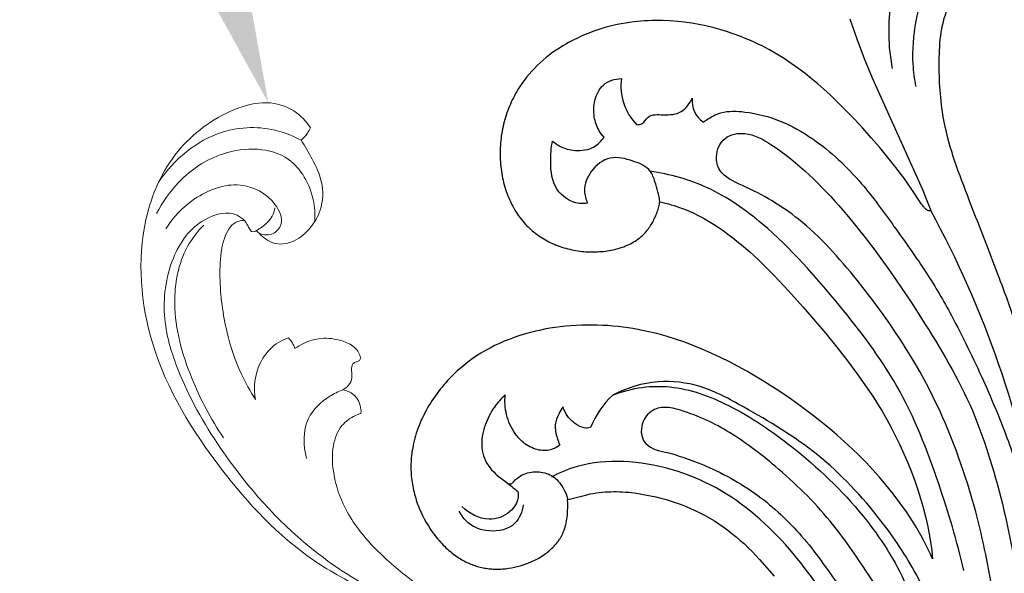
# Model space of a CAD drawing. Units: millimetres. Extents: x 1990 to 2912, y 1725 to 2445.
# Drawn here: x 2318 to 2429, y 2137 to 2200 of the extents above; entities that cross this region are included whole.
import ezdxf
from ezdxf import colors
from ezdxf.entities.mleader import LeaderData, LeaderLine
from ezdxf.math import Vec2, Vec3

# ---------------------------------------------------------------- set-up
doc = ezdxf.new("R2010")
doc.units = ezdxf.units.MM
doc.layers.add('text', color=253, linetype='Continuous', lineweight=5)
doc.layers.add('кривые', color=7, linetype='Continuous', lineweight=5)
doc.styles.get("Standard").update_dxf_attribs({"font": 'arial.ttf'})

# ---------------------------------------------------------------- blocks, each defined once
blk = doc.blocks.new('n433')
at = {"layer": 'кривые'}
for points, knots in [([(-136.16, 10.87), (-138.92, 12.59), (-147.73, 17.13), (-164.84, 19.67), (-185.25, 18.67), (-201.29, 9.52), (-208.68, -2.32), (-209.05, -11.82), (-206.83, -18.33), (-203.27, -21.23), (-200.57, -21.65), (-199.37, -21.61)], [-163.918329, -163.918329, -163.918329, -163.918329, -154.15962, -134.468703, -112.788043, -93.992855, -82.451534, -71.803183, -66.658351, -62.380125, -58.772386, -58.772386, -58.772386, -58.772386]), ([(-193.37, -5.38), (-193.84, -5.28), (-195.96, -4.62), (-197.81, 0.63), (-195.07, 7.7), (-188.43, 13.61), (-178.14, 16.73), (-164.16, 17.78), (-148.4, 15.82), (-138.09, 11.48), (-134.04, 9.29)], [0, 0, 0, 0, 1.424394, 6.426491, 13.974433, 23.284792, 32.042263, 45.747705, 65.185085, 79.009751, 79.009751, 79.009751, 79.009751]), ([(-196.37, 0.13), (-196.1, 1.47), (-194.77, 5.66), (-188.62, 11.77), (-178.72, 15.1), (-171.41, 16.01), (-167.98, 15.98)], [0, 0, 0, 0, 4.12318, 12.982685, 24.651722, 34.931327, 34.931327, 34.931327, 34.931327]), ([(-159.19, -3.34), (-159.28, -3.06), (-159.55, -1.94), (-159.53, 0.42), (-157.54, 3.19), (-154.04, 5.46), (-148.79, 7.13), (-142.1, 6.95), (-134.46, 5), (-126.84, 2.25), (-118.24, -2.11), (-109.36, -7.02), (-97.02, -13.04), (-82.43, -16.89), (-65.04, -20.31), (-47.72, -21.23), (-29.53, -20.98), (-13.8, -17.43), (-1.28, -12.06), (5.46, -4.71), (7.4, 2.89), (4.71, 9.18), (-0.58, 11.97), (-8.28, 11.36), (-12.12, 5.14), (-10.69, 0.51), (-9.8, -1.16)], [0, 0, 0, 0, 0.882547, 3.455035, 6.762727, 10.627566, 15.844202, 23.040492, 30.353099, 39.435594, 47.292193, 59.246595, 69.892784, 88.377694, 104.287076, 123.018081, 140.303625, 158.656722, 171.11564, 180.586646, 187.470836, 193.617743, 199.176777, 206.428976, 213.307082, 218.946458, 218.946458, 218.946458, 218.946458]), ([(-193.37, -5.38), (-193.49, -5.25), (-193.74, -4.92), (-194.1, -3.98), (-193.66, -2.09), (-191.65, 0.32), (-187.36, 3.52), (-181.51, 6.48), (-175.24, 8.3), (-171.54, 8.64), (-170.04, 8.67)], [-29.697515, -29.697515, -29.697515, -29.697515, -29.182346, -28.446229, -26.824359, -23.798963, -19.595283, -11.08782, -4.486721, 0, 0, 0, 0]), ([(-170.04, 8.67), (-170.7, 8.38), (-172.58, 7.29), (-174.68, 4.61), (-175.42, 1.45), (-175.07, -0.23), (-174.89, -0.77)], [0, 0, 0, 0, 2.160142, 6.445751, 9.818026, 11.516861, 11.516861, 11.516861, 11.516861]), ([(-163.72, -3.08), (-163.9, -2.37), (-164.22, -0.09), (-163.52, 4.48), (-160.14, 6.7), (-158.23, 7.37)], [0, 0, 0, 0, 2.202809, 6.90162, 12.974738, 12.974738, 12.974738, 12.974738]), ([(-187.26, -14.09), (-188.13, -14.77), (-191.15, -16.55), (-198.79, -17.33), (-204.44, -9.15), (-204.43, -1.07), (-202.82, 3.36), (-201.87, 5.08)], [0, 0, 0, 0, 3.307088, 10.517313, 20.457641, 28.47803, 34.346801, 34.346801, 34.346801, 34.346801]), ([(-199.16, 5.22), (-200.01, 3.3), (-200.97, -1.19), (-199.29, -8.17), (-193.98, -11.02), (-189.75, -10.27), (-189.01, -7.64), (-189.97, -6.5), (-190.54, -6.09)], [0, 0, 0, 0, 6.287432, 13.543192, 19.652923, 22.80314, 24.604229, 26.725097, 26.725097, 26.725097, 26.725097]), ([(-198.64, -19.36), (-199.75, -18.8), (-203.2, -16.55), (-207.99, -9.31), (-207.14, -1.73), (-205.66, 2.1)], [0, 0, 0, 0, 3.731826, 12.238868, 24.556955, 24.556955, 24.556955, 24.556955]), ([(-174.89, -0.77), (-174.6, -0.81), (-173.97, -0.84), (-173.35, -0.75), (-173.03, -0.66)], [0, 0, 0, 0, 0.887466, 1.867341, 1.867341, 1.867341, 1.867341]), ([(-173.03, -0.66), (-173.04, -1.17), (-172.94, -2.6), (-172.15, -5.04), (-170.3, -7.08), (-168.27, -8.32), (-166.82, -8.35), (-166, -7.97), (-165.94, -7.53), (-166.14, -7.14), (-166.19, -6.43), (-165.28, -5.75), (-164.13, -5.24), (-163.7, -4.04), (-163.69, -3.35), (-163.72, -3.08)], [0, 0, 0, 0, 1.514, 4.287327, 7.49969, 9.574396, 11.240836, 11.680802, 12.100829, 12.39274, 13.008004, 14.016109, 15.473591, 16.714323, 17.534597, 17.534597, 17.534597, 17.534597]), ([(-163.72, -3.08), (-163.5, -3.31), (-162.84, -3.85), (-161.2, -4.4), (-159.83, -3.83), (-159.19, -3.34)], [0, 0, 0, 0, 0.937022, 2.543073, 4.950484, 4.950484, 4.950484, 4.950484]), ([(-191.12, -6), (-191.13, -5.88), (-191.21, -5.66), (-191.32, -5.34), (-191.61, -5.28), (-192.01, -5.26), (-192.62, -5.35), (-193.11, -5.37), (-193.37, -5.38)], [-32.411785, -32.411785, -32.411785, -32.411785, -32.031904, -31.689389, -31.540046, -31.164916, -30.478404, -29.697515, -29.697515, -29.697515, -29.697515]), ([(-198.64, -19.36), (-197.53, -19.36), (-195.17, -19.16), (-191.38, -18.56), (-188.09, -16.16), (-186.61, -12.74), (-186.38, -9.55), (-187.81, -6.8), (-189.86, -6.19), (-190.91, -6.02), (-191.12, -6)], [-56.392679, -56.392679, -56.392679, -56.392679, -53.044263, -49.287213, -45.005896, -41.528251, -38.406892, -35.64117, -33.023215, -32.411785, -32.411785, -32.411785, -32.411785]), ([(-191.12, -6), (-191.09, -6.32), (-191.1, -7.4), (-191.33, -8.96), (-192.08, -9.94), (-192.39, -10.26)], [0, 0, 0, 0, 0.963928, 3.232926, 4.561486, 4.561486, 4.561486, 4.561486]), ([(-199.37, -21.61), (-199.22, -21.35), (-198.87, -20.63), (-198.69, -19.84), (-198.64, -19.36)], [-58.772386, -58.772386, -58.772386, -58.772386, -57.841455, -56.392679, -56.392679, -56.392679, -56.392679])]:
    blk.add_open_spline(points, degree=3, knots=knots, dxfattribs=at)
blk = doc.blocks.new('n229')
for p, q in [((-26.8, 104.6), (-26.04, 102.36)), ((-54.51, 103.61), (-54.97, 103.47)), ((-54.05, 103.73), (-54.51, 103.61)), ((-53.59, 103.85), (-54.05, 103.73)), ((-53.12, 103.95), (-53.59, 103.85)), ((-52.65, 104.05), (-53.12, 103.95)), ((-52.18, 104.13), (-52.65, 104.05)), ((-51.71, 104.21), (-52.18, 104.13)), ((-51.24, 104.27), (-51.71, 104.21)), ((-50.83, 104.31), (-51.24, 104.27)), ((-50.42, 104.35), (-50.83, 104.31)), ((-50.01, 104.38), (-50.42, 104.35)), ((-49.6, 104.4), (-50.01, 104.38)), ((-49.18, 104.42), (-49.6, 104.4)), ((-48.77, 104.43), (-49.18, 104.42)), ((-48.36, 104.43), (-48.77, 104.43)), ((-47.95, 104.42), (-48.36, 104.43)), ((-47.13, 104.38), (-47.95, 104.42)), ((-46.31, 104.32), (-47.13, 104.38)), ((-45.49, 104.23), (-46.31, 104.32)), ((-44.68, 104.12), (-45.49, 104.23)), ((-43.88, 103.98), (-44.68, 104.12)), ((-43.08, 103.81), (-43.88, 103.98)), ((-42.29, 103.62), (-43.08, 103.81)), ((-41.51, 103.41), (-42.29, 103.62)), ((-57.6, 102.44), (-58.02, 102.24)), ((-57.18, 102.64), (-57.6, 102.44)), ((-56.74, 102.83), (-57.18, 102.64)), ((-56.31, 103), (-56.74, 102.83)), ((-55.86, 103.17), (-56.31, 103)), ((-55.42, 103.32), (-55.86, 103.17)), ((-54.97, 103.47), (-55.42, 103.32)), ((-40.74, 103.18), (-41.51, 103.41)), ((-39.99, 102.93), (-40.74, 103.18)), ((-39.25, 102.66), (-39.99, 102.93)), ((-38.52, 102.36), (-39.25, 102.66)), ((-59.63, 101.31), (-60.02, 101.06)), ((-59.24, 101.56), (-59.63, 101.31)), ((-58.84, 101.79), (-59.24, 101.56)), ((-58.44, 102.02), (-58.84, 101.79)), ((-58.02, 102.24), (-58.44, 102.02)), ((-38.06, 102.17), (-38.52, 102.36)), ((-37.62, 101.97), (-38.06, 102.17)), ((-37.18, 101.76), (-37.62, 101.97)), ((-36.74, 101.54), (-37.18, 101.76)), ((-36.31, 101.32), (-36.74, 101.54)), ((-35.89, 101.09), (-36.31, 101.32)), ((-26.04, 102.36), (-25.2, 100.14)), ((-61.12, 100.24), (-61.47, 99.94)), ((-60.76, 100.52), (-61.12, 100.24)), ((-60.4, 100.79), (-60.76, 100.52)), ((-60.02, 101.06), (-60.4, 100.79)), ((-35.05, 100.61), (-35.89, 101.09)), ((-34.24, 100.11), (-35.05, 100.61)), ((-25.2, 100.14), (-24.31, 97.94)), ((-62.14, 99.33), (-62.46, 99.01)), ((-61.81, 99.64), (-62.14, 99.33)), ((-61.47, 99.94), (-61.81, 99.64)), ((-33.45, 99.58), (-34.24, 100.11)), ((-32.68, 99.04), (-33.45, 99.58)), ((-31.92, 98.47), (-32.68, 99.04)), ((-63.35, 98), (-63.63, 97.64)), ((-63.07, 98.34), (-63.35, 98)), ((-62.77, 98.68), (-63.07, 98.34)), ((-62.46, 99.01), (-62.77, 98.68)), ((-31.18, 97.88), (-31.92, 98.47)), ((-24.31, 97.94), (-18.62, 85.31)), ((-64.18, 96.83), (-64.32, 96.61)), ((-64.04, 97.06), (-64.18, 96.83)), ((-63.89, 97.28), (-64.04, 97.06)), ((-63.63, 97.64), (-63.89, 97.28)), ((-30.45, 97.27), (-31.18, 97.88)), ((-29.74, 96.65), (-30.45, 97.27)), ((-64.72, 95.92), (-64.84, 95.68)), ((-64.59, 96.15), (-64.72, 95.92)), ((-64.46, 96.38), (-64.59, 96.15)), ((-64.32, 96.61), (-64.46, 96.38)), ((-29.04, 96.01), (-29.74, 96.65)), ((-28.35, 95.35), (-29.04, 96.01)), ((-65.28, 94.72), (-65.38, 94.47)), ((-65.18, 94.96), (-65.28, 94.72)), ((-65.07, 95.21), (-65.18, 94.96)), ((-64.96, 95.45), (-65.07, 95.21)), ((-64.84, 95.68), (-64.96, 95.45)), ((-27.67, 94.68), (-28.35, 95.35)), ((-26.34, 93.31), (-27.67, 94.68)), ((-65.73, 93.47), (-65.81, 93.21)), ((-65.65, 93.72), (-65.73, 93.47)), ((-65.57, 93.97), (-65.65, 93.72)), ((-65.48, 94.23), (-65.57, 93.97)), ((-65.38, 94.47), (-65.48, 94.23)), ((-66, 92.44), (-66.06, 92.18)), ((-65.94, 92.7), (-66, 92.44)), ((-65.88, 92.96), (-65.94, 92.7)), ((-65.81, 93.21), (-65.88, 92.96)), ((-25.35, 92.25), (-26.34, 93.31)), ((-66.2, 91.38), (-66.23, 91.12)), ((-66.16, 91.65), (-66.2, 91.38)), ((-66.11, 91.91), (-66.16, 91.65)), ((-66.06, 92.18), (-66.11, 91.91)), ((-24.39, 91.17), (-25.35, 92.25)), ((-66.31, 90.32), (-66.33, 90.05)), ((-66.29, 90.58), (-66.31, 90.32)), ((-66.26, 90.85), (-66.29, 90.58)), ((-66.23, 91.12), (-66.26, 90.85)), ((-23.44, 90.06), (-24.39, 91.17)), ((-66.33, 90.05), (-66.34, 89.78)), ((-66.34, 89.78), (-66.34, 89.51)), ((-66.34, 89.51), (-66.34, 89.24)), ((-66.34, 89.24), (-66.33, 88.97)), ((-22.51, 88.94), (-23.44, 90.06)), ((-66.33, 88.97), (-66.32, 88.71)), ((-66.32, 88.71), (-66.31, 88.45)), ((-66.31, 88.45), (-66.29, 88.18)), ((-66.29, 88.18), (-66.26, 87.92)), ((-66.26, 87.92), (-66.23, 87.66)), ((-21.61, 87.79), (-22.51, 88.94)), ((-66.23, 87.66), (-66.19, 87.39)), ((-66.19, 87.39), (-66.15, 87.13)), ((-66.15, 87.13), (-66.11, 86.87)), ((-66.11, 86.87), (-66.06, 86.61)), ((-20.73, 86.62), (-21.61, 87.79)), ((-66.06, 86.61), (-66, 86.35)), ((-66, 86.35), (-65.94, 86.1)), ((-65.94, 86.1), (-65.87, 85.84)), ((-65.87, 85.84), (-65.8, 85.59)), ((-19.88, 85.43), (-20.73, 86.62)), ((-65.8, 85.59), (-65.72, 85.34)), ((-65.72, 85.34), (-65.64, 85.09)), ((-65.64, 85.09), (-65.55, 84.84)), ((-65.55, 84.84), (-65.46, 84.6)), ((-65.46, 84.6), (-65.36, 84.36)), ((-18.7, 83.67), (-19.88, 85.43)), ((-18.62, 85.31), (-18.12, 84.09)), ((-65.36, 84.36), (-65.25, 84.12)), ((-65.25, 84.12), (-65.14, 83.88)), ((-65.14, 83.88), (-65.03, 83.65)), ((-65.03, 83.65), (-64.91, 83.42)), ((-48.41, 83.36), (-48.37, 83.5)), ((-48.37, 83.5), (-48.34, 83.64)), ((-48.34, 83.64), (-48.31, 83.79)), ((-48.31, 83.79), (-48.28, 83.93)), ((-48.28, 83.93), (-47.95, 83.86)), ((-47.95, 83.86), (-47.63, 83.78)), ((-47.63, 83.78), (-47.31, 83.69)), ((-47.31, 83.69), (-46.99, 83.6)), ((-46.99, 83.6), (-46.67, 83.5)), ((-46.67, 83.5), (-46.36, 83.4)), ((-18.61, 83.55), (-18.7, 83.67)), ((-18.52, 83.43), (-18.61, 83.55)), ((-18.12, 84.09), (-17.68, 82.94)), ((-64.91, 83.42), (-64.79, 83.2)), ((-64.79, 83.2), (-64.66, 82.97)), ((-64.66, 82.97), (-64.52, 82.76)), ((-64.52, 82.76), (-64.38, 82.54)), ((-64.38, 82.54), (-64.24, 82.33)), ((-48.81, 82.2), (-48.75, 82.34)), ((-48.75, 82.34), (-48.69, 82.49)), ((-48.69, 82.49), (-48.64, 82.63)), ((-48.64, 82.63), (-48.58, 82.77)), ((-48.58, 82.77), (-48.54, 82.92)), ((-48.54, 82.92), (-48.49, 83.06)), ((-48.49, 83.06), (-48.45, 83.21)), ((-48.45, 83.21), (-48.41, 83.36)), ((-46.36, 83.4), (-46.05, 83.29)), ((-46.05, 83.29), (-45.74, 83.17)), ((-45.74, 83.17), (-45.43, 83.05)), ((-45.43, 83.05), (-45.13, 82.93)), ((-45.13, 82.93), (-44.53, 82.66)), ((-44.53, 82.66), (-43.94, 82.37)), ((-43.94, 82.37), (-43.36, 82.06)), ((-18.48, 83.37), (-18.52, 83.43)), ((-18.43, 83.32), (-18.48, 83.37)), ((-18.39, 83.26), (-18.43, 83.32)), ((-18.34, 83.21), (-18.39, 83.26)), ((-18.3, 83.17), (-18.34, 83.21)), ((-18.26, 83.12), (-18.3, 83.17)), ((-18.24, 83.1), (-18.26, 83.12)), ((-18.21, 83.08), (-18.24, 83.1)), ((-18.19, 83.06), (-18.21, 83.08)), ((-18.17, 83.05), (-18.19, 83.06)), ((-18.15, 83.03), (-18.17, 83.05)), ((-18.13, 83.01), (-18.15, 83.03)), ((-18.11, 83), (-18.13, 83.01)), ((-18.09, 82.98), (-18.11, 83)), ((-18.07, 82.97), (-18.09, 82.98)), ((-18.05, 82.96), (-18.07, 82.97)), ((-18.04, 82.96), (-18.05, 82.96)), ((-18.03, 82.95), (-18.04, 82.96)), ((-18.02, 82.95), (-18.03, 82.95)), ((-18.01, 82.94), (-18.02, 82.95)), ((-18, 82.94), (-18.01, 82.94)), ((-17.99, 82.93), (-18, 82.94)), ((-17.98, 82.93), (-17.99, 82.93)), ((-17.97, 82.92), (-17.98, 82.93)), ((-17.96, 82.92), (-17.97, 82.92)), ((-17.95, 82.92), (-17.96, 82.92)), ((-17.94, 82.91), (-17.95, 82.92)), ((-17.93, 82.91), (-17.94, 82.91)), ((-17.92, 82.91), (-17.93, 82.91)), ((-17.91, 82.9), (-17.92, 82.91)), ((-17.9, 82.9), (-17.91, 82.9)), ((-17.89, 82.9), (-17.9, 82.9)), ((-17.88, 82.9), (-17.89, 82.9)), ((-17.87, 82.9), (-17.88, 82.9)), ((-17.86, 82.9), (-17.87, 82.9)), ((-17.85, 82.9), (-17.86, 82.9)), ((-17.84, 82.9), (-17.85, 82.9)), ((-17.83, 82.9), (-17.84, 82.9)), ((-17.82, 82.9), (-17.83, 82.9)), ((-17.81, 82.9), (-17.82, 82.9)), ((-17.8, 82.9), (-17.81, 82.9)), ((-17.79, 82.9), (-17.8, 82.9)), ((-17.78, 82.9), (-17.79, 82.9)), ((-17.77, 82.9), (-17.78, 82.9)), ((-17.76, 82.9), (-17.77, 82.9)), ((-17.75, 82.91), (-17.76, 82.9)), ((-17.74, 82.91), (-17.75, 82.91)), ((-17.73, 82.91), (-17.74, 82.91)), ((-17.72, 82.92), (-17.73, 82.91)), ((-17.71, 82.92), (-17.72, 82.92)), ((-17.7, 82.93), (-17.71, 82.92)), ((-17.69, 82.93), (-17.7, 82.93)), ((-17.68, 82.94), (-17.69, 82.93)), ((-64.24, 82.33), (-64.08, 82.12)), ((-64.08, 82.12), (-63.93, 81.92)), ((-63.93, 81.92), (-63.77, 81.73)), ((-63.77, 81.73), (-63.6, 81.53)), ((-63.6, 81.53), (-63.45, 81.37)), ((-63.45, 81.37), (-63.3, 81.21)), ((-49.43, 81.1), (-49.34, 81.23)), ((-49.34, 81.23), (-49.25, 81.36)), ((-49.25, 81.36), (-49.17, 81.5)), ((-49.17, 81.5), (-49.09, 81.64)), ((-49.09, 81.64), (-49.02, 81.78)), ((-49.02, 81.78), (-48.95, 81.92)), ((-48.95, 81.92), (-48.88, 82.06)), ((-48.88, 82.06), (-48.81, 82.2)), ((-43.36, 82.06), (-42.79, 81.73)), ((-42.79, 81.73), (-42.23, 81.39)), ((-42.23, 81.39), (-41.68, 81.04)), ((-63.3, 81.21), (-63.14, 81.06)), ((-63.14, 81.06), (-62.98, 80.91)), ((-62.98, 80.91), (-62.82, 80.76)), ((-62.82, 80.76), (-62.66, 80.62)), ((-62.66, 80.62), (-62.49, 80.48)), ((-62.49, 80.48), (-62.31, 80.34)), ((-62.31, 80.34), (-62.14, 80.21)), ((-62.14, 80.21), (-61.96, 80.08)), ((-50.38, 80.01), (-50.26, 80.12)), ((-50.26, 80.12), (-50.14, 80.23)), ((-50.14, 80.23), (-50.03, 80.35)), ((-50.03, 80.35), (-49.92, 80.47)), ((-49.92, 80.47), (-49.81, 80.59)), ((-49.81, 80.59), (-49.71, 80.71)), ((-49.71, 80.71), (-49.61, 80.84)), ((-49.61, 80.84), (-49.52, 80.97)), ((-49.52, 80.97), (-49.43, 81.1)), ((-41.68, 81.04), (-41.13, 80.67)), ((-41.13, 80.67), (-40.6, 80.28)), ((-40.6, 80.28), (-40.08, 79.89)), ((-61.96, 80.08), (-61.77, 79.96)), ((-61.77, 79.96), (-61.59, 79.84)), ((-61.59, 79.84), (-61.4, 79.73)), ((-61.4, 79.73), (-61.2, 79.61)), ((-61.2, 79.61), (-61.01, 79.51)), ((-61.01, 79.51), (-60.81, 79.4)), ((-60.81, 79.4), (-60.61, 79.3)), ((-60.61, 79.3), (-60.4, 79.21)), ((-60.4, 79.21), (-60.2, 79.12)), ((-60.2, 79.12), (-59.99, 79.03)), ((-59.99, 79.03), (-59.78, 78.95)), ((-52.16, 78.93), (-51.98, 79.01)), ((-51.98, 79.01), (-51.79, 79.09)), ((-51.79, 79.09), (-51.61, 79.18)), ((-51.61, 79.18), (-51.43, 79.28)), ((-51.43, 79.28), (-51.26, 79.38)), ((-51.26, 79.38), (-51.09, 79.48)), ((-51.09, 79.48), (-50.92, 79.59)), ((-50.92, 79.59), (-50.84, 79.64)), ((-50.84, 79.64), (-50.76, 79.7)), ((-50.76, 79.7), (-50.63, 79.8)), ((-50.63, 79.8), (-50.5, 79.9)), ((-50.5, 79.9), (-50.38, 80.01)), ((-40.08, 79.89), (-39.57, 79.49)), ((-39.57, 79.49), (-39.06, 79.07)), ((-39.06, 79.07), (-38.11, 78.26)), ((-59.78, 78.95), (-59.56, 78.87)), ((-59.56, 78.87), (-59.35, 78.8)), ((-59.35, 78.8), (-59.13, 78.73)), ((-59.13, 78.73), (-58.91, 78.67)), ((-58.91, 78.67), (-58.68, 78.61)), ((-58.68, 78.61), (-58.46, 78.55)), ((-58.46, 78.55), (-58.23, 78.5)), ((-58.23, 78.5), (-58, 78.46)), ((-58, 78.46), (-57.77, 78.42)), ((-57.77, 78.42), (-57.54, 78.38)), ((-57.54, 78.38), (-57.3, 78.35)), ((-57.3, 78.35), (-57.08, 78.32)), ((-57.08, 78.32), (-56.87, 78.3)), ((-56.87, 78.3), (-56.65, 78.28)), ((-56.65, 78.28), (-56.43, 78.27)), ((-56.43, 78.27), (-56.2, 78.26)), ((-56.2, 78.26), (-55.98, 78.26)), ((-55.98, 78.26), (-55.76, 78.26)), ((-55.76, 78.26), (-55.54, 78.26)), ((-55.54, 78.26), (-55.32, 78.27)), ((-55.32, 78.27), (-55.1, 78.29)), ((-55.1, 78.29), (-54.88, 78.3)), ((-54.88, 78.3), (-54.66, 78.32)), ((-54.66, 78.32), (-54.44, 78.35)), ((-54.44, 78.35), (-54.22, 78.38)), ((-54.22, 78.38), (-54.01, 78.41)), ((-54.01, 78.41), (-53.79, 78.45)), ((-53.79, 78.45), (-53.58, 78.5)), ((-53.58, 78.5), (-53.37, 78.54)), ((-53.37, 78.54), (-53.16, 78.6)), ((-53.16, 78.6), (-52.96, 78.65)), ((-52.96, 78.65), (-52.75, 78.72)), ((-52.75, 78.72), (-52.55, 78.78)), ((-52.55, 78.78), (-52.36, 78.85)), ((-52.36, 78.85), (-52.16, 78.93)), ((-38.11, 78.26), (-37.19, 77.42)), ((-37.19, 77.42), (-36.3, 76.55)), ((-36.3, 76.55), (-35.43, 75.67)), ((-35.43, 75.67), (-33.73, 73.85)), ((-33.73, 73.85), (-32.07, 72)), ((-32.07, 72), (-29.52, 69.03)), ((-63.06, 69.11), (-63.63, 68.95)), ((-62.48, 69.26), (-63.06, 69.11)), ((-61.9, 69.39), (-62.48, 69.26)), ((-61.31, 69.51), (-61.9, 69.39)), ((-60.72, 69.62), (-61.31, 69.51)), ((-60.13, 69.71), (-60.72, 69.62)), ((-59.54, 69.79), (-60.13, 69.71)), ((-58.94, 69.85), (-59.54, 69.79)), ((-58.34, 69.91), (-58.94, 69.85)), ((-57.75, 69.94), (-58.34, 69.91)), ((-57.15, 69.97), (-57.75, 69.94)), ((-56.55, 69.98), (-57.15, 69.97)), ((-55.95, 69.99), (-56.55, 69.98)), ((-55.36, 69.97), (-55.95, 69.99)), ((-54.76, 69.95), (-55.36, 69.97)), ((-54.17, 69.92), (-54.76, 69.95)), ((-53.58, 69.87), (-54.17, 69.92)), ((-53, 69.81), (-53.58, 69.87)), ((-52.44, 69.75), (-53, 69.81)), ((-51.88, 69.67), (-52.44, 69.75)), ((-51.33, 69.59), (-51.88, 69.67)), ((-50.78, 69.49), (-51.33, 69.59)), ((-50.24, 69.39), (-50.78, 69.49)), ((-49.7, 69.27), (-50.24, 69.39)), ((-48.62, 69.02), (-49.7, 69.27)), ((-47.56, 68.72), (-48.62, 69.02)), ((-29.52, 69.03), (-28.28, 67.51)), ((-66.41, 67.91), (-66.95, 67.66)), ((-65.87, 68.15), (-66.41, 67.91)), ((-65.32, 68.37), (-65.87, 68.15)), ((-64.76, 68.58), (-65.32, 68.37)), ((-64.2, 68.77), (-64.76, 68.58)), ((-63.63, 68.95), (-64.2, 68.77)), ((-46.51, 68.4), (-47.56, 68.72)), ((-45.47, 68.04), (-46.51, 68.4)), ((-44.44, 67.65), (-45.47, 68.04)), ((-68.5, 66.8), (-69, 66.49)), ((-67.99, 67.11), (-68.5, 66.8)), ((-67.47, 67.39), (-67.99, 67.11)), ((-66.95, 67.66), (-67.47, 67.39)), ((-43.42, 67.24), (-44.44, 67.65)), ((-42.41, 66.79), (-43.42, 67.24)), ((-41.41, 66.32), (-42.41, 66.79)), ((-28.28, 67.51), (-27.06, 65.96)), ((-69.97, 65.8), (-70.44, 65.43)), ((-69.49, 66.15), (-69.97, 65.8)), ((-69, 66.49), (-69.49, 66.15)), ((-40.42, 65.83), (-41.41, 66.32)), ((-39.44, 65.31), (-40.42, 65.83)), ((-27.06, 65.96), (-25.89, 64.38)), ((-71.36, 64.62), (-71.6, 64.4)), ((-71.13, 64.84), (-71.36, 64.62)), ((-70.89, 65.05), (-71.13, 64.84)), ((-70.67, 65.24), (-70.89, 65.05)), ((-70.44, 65.43), (-70.67, 65.24)), ((-38.47, 64.77), (-39.44, 65.31)), ((-37.5, 64.21), (-38.47, 64.77)), ((-72.48, 63.47), (-72.69, 63.23)), ((-72.26, 63.71), (-72.48, 63.47)), ((-72.04, 63.94), (-72.26, 63.71)), ((-71.82, 64.17), (-72.04, 63.94)), ((-71.6, 64.4), (-71.82, 64.17)), ((-36.55, 63.63), (-37.5, 64.21)), ((-34.62, 62.4), (-36.55, 63.63)), ((-25.89, 64.38), (-24.76, 62.76)), ((-73.29, 62.48), (-73.48, 62.22)), ((-73.1, 62.73), (-73.29, 62.48)), ((-72.89, 62.98), (-73.1, 62.73)), ((-72.69, 63.23), (-72.89, 62.98)), ((-33.67, 61.76), (-34.62, 62.4)), ((-24.76, 62.76), (-24.22, 61.94)), ((-74.03, 61.43), (-74.2, 61.16)), ((-73.85, 61.7), (-74.03, 61.43)), ((-73.67, 61.96), (-73.85, 61.7)), ((-73.48, 62.22), (-73.67, 61.96)), ((-32.74, 61.1), (-33.67, 61.76)), ((-24.22, 61.94), (-23.69, 61.1)), ((-74.68, 60.34), (-74.83, 60.06)), ((-74.53, 60.62), (-74.68, 60.34)), ((-74.37, 60.89), (-74.53, 60.62)), ((-74.2, 61.16), (-74.37, 60.89)), ((-31.81, 60.42), (-32.74, 61.1)), ((-30.9, 59.73), (-31.81, 60.42)), ((-23.69, 61.1), (-23.17, 60.25)), ((-23.17, 60.25), (-22.67, 59.38)), ((-75.24, 59.22), (-75.37, 58.93)), ((-75.11, 59.5), (-75.24, 59.22)), ((-74.97, 59.78), (-75.11, 59.5)), ((-74.83, 60.06), (-74.97, 59.78)), ((-30, 59.02), (-30.9, 59.73)), ((-29.11, 58.3), (-30, 59.02)), ((-22.67, 59.38), (-22.15, 58.42)), ((-75.7, 58.07), (-75.8, 57.78)), ((-75.6, 58.36), (-75.7, 58.07)), ((-75.48, 58.64), (-75.6, 58.36)), ((-75.37, 58.93), (-75.48, 58.64)), ((-28.25, 57.56), (-29.11, 58.3)), ((-22.15, 58.42), (-21.64, 57.43)), ((-76.05, 56.9), (-76.12, 56.61)), ((-75.97, 57.19), (-76.05, 56.9)), ((-75.89, 57.48), (-75.97, 57.19)), ((-75.8, 57.78), (-75.89, 57.48)), ((-27.4, 56.8), (-28.25, 57.56)), ((-26.57, 56.03), (-27.4, 56.8)), ((-21.64, 57.43), (-21.16, 56.44)), ((-76.29, 55.68), (-76.32, 55.45)), ((-76.25, 55.91), (-76.29, 55.68)), ((-76.21, 56.14), (-76.25, 55.91)), ((-76.17, 56.38), (-76.21, 56.14)), ((-76.12, 56.61), (-76.17, 56.38)), ((-25.76, 55.24), (-26.57, 56.03)), ((-21.16, 56.44), (-20.7, 55.44)), ((-76.4, 54.52), (-76.41, 54.29)), ((-76.39, 54.75), (-76.4, 54.52)), ((-76.37, 54.99), (-76.39, 54.75)), ((-76.35, 55.22), (-76.37, 54.99)), ((-76.32, 55.45), (-76.35, 55.22)), ((-24.97, 54.44), (-25.76, 55.24)), ((-20.7, 55.44), (-20.27, 54.43)), ((-76.41, 54.29), (-76.41, 54.06)), ((-76.41, 54.06), (-76.41, 53.83)), ((-76.41, 53.83), (-76.41, 53.6)), ((-76.41, 53.6), (-76.4, 53.37)), ((-24.2, 53.62), (-24.97, 54.44)), ((-23.45, 52.79), (-24.2, 53.62)), ((-20.27, 54.43), (-19.86, 53.41)), ((-19.86, 53.41), (-19.48, 52.4)), ((-76.4, 53.37), (-76.38, 53.14)), ((-76.38, 53.14), (-76.37, 52.91)), ((-76.37, 52.91), (-76.34, 52.68)), ((-76.34, 52.68), (-76.32, 52.45)), ((-76.32, 52.45), (-76.28, 52.22)), ((-22.73, 51.94), (-23.45, 52.79)), ((-19.48, 52.4), (-19.13, 51.38)), ((-76.28, 52.22), (-76.25, 51.99)), ((-76.25, 51.99), (-76.21, 51.76)), ((-76.21, 51.76), (-76.16, 51.54)), ((-76.16, 51.54), (-76.11, 51.31)), ((-76.11, 51.31), (-76.06, 51.08)), ((-21.92, 50.93), (-22.73, 51.94)), ((-19.13, 51.38), (-18.81, 50.37)), ((-76.06, 51.08), (-76, 50.86)), ((-76, 50.86), (-75.94, 50.63)), ((-75.94, 50.63), (-75.87, 50.41)), ((-75.87, 50.41), (-75.8, 50.18)), ((-75.8, 50.18), (-75.73, 49.96)), ((-58.7, 50.28), (-58.34, 50.36)), ((-58.69, 49.83), (-58.7, 50.28)), ((-58.34, 50.36), (-56.52, 50.81)), ((-56.52, 50.81), (-56.15, 50.89)), ((-56.15, 50.89), (-55.77, 50.96)), ((-55.77, 50.96), (-55.45, 51.01)), ((-55.45, 51.01), (-55.12, 51.06)), ((-55.12, 51.06), (-54.8, 51.09)), ((-54.8, 51.09), (-54.47, 51.12)), ((-54.47, 51.12), (-54.14, 51.14)), ((-54.14, 51.14), (-53.82, 51.15)), ((-53.82, 51.15), (-53.49, 51.16)), ((-53.49, 51.16), (-53.16, 51.16)), ((-53.16, 51.16), (-52.83, 51.15)), ((-52.83, 51.15), (-52.5, 51.13)), ((-52.5, 51.13), (-52.17, 51.11)), ((-52.17, 51.11), (-51.84, 51.08)), ((-51.84, 51.08), (-51.18, 51.01)), ((-51.18, 51.01), (-50.52, 50.91)), ((-50.52, 50.91), (-49.93, 50.81)), ((-49.93, 50.81), (-49.33, 50.7)), ((-49.33, 50.7), (-48.74, 50.56)), ((-48.74, 50.56), (-48.16, 50.42)), ((-48.16, 50.42), (-47.58, 50.26)), ((-47.58, 50.26), (-47, 50.08)), ((-47, 50.08), (-46.43, 49.89)), ((-21.15, 49.91), (-21.92, 50.93)), ((-18.81, 50.37), (-18.52, 49.36)), ((-75.73, 49.96), (-75.65, 49.74)), ((-75.65, 49.74), (-75.57, 49.52)), ((-75.57, 49.52), (-75.48, 49.3)), ((-75.48, 49.3), (-75.3, 48.88)), ((-58.7, 48.93), (-58.69, 49.38)), ((-58.69, 49.38), (-58.69, 49.83)), ((-46.43, 49.89), (-45.86, 49.69)), ((-45.86, 49.69), (-45.3, 49.47)), ((-45.3, 49.47), (-44.75, 49.23)), ((-44.75, 49.23), (-44.21, 48.99)), ((-44.21, 48.99), (-43.67, 48.72)), ((-20.41, 48.87), (-21.15, 49.91)), ((-18.52, 49.36), (-18.26, 48.36)), ((-75.3, 48.88), (-75.1, 48.47)), ((-75.1, 48.47), (-74.9, 48.06)), ((-74.9, 48.06), (-74.68, 47.66)), ((-58.82, 47.84), (-58.78, 48.06)), ((-58.78, 48.06), (-58.76, 48.27)), ((-58.76, 48.27), (-58.73, 48.49)), ((-58.73, 48.49), (-58.72, 48.71)), ((-58.72, 48.71), (-58.7, 48.93)), ((-43.67, 48.72), (-43.14, 48.45)), ((-43.14, 48.45), (-42.62, 48.15)), ((-42.62, 48.15), (-42.12, 47.85)), ((-42.12, 47.85), (-41.62, 47.53)), ((-19.73, 47.82), (-20.41, 48.87)), ((-18.26, 48.36), (-18.03, 47.37)), ((-74.68, 47.66), (-74.44, 47.27)), ((-74.44, 47.27), (-74.19, 46.89)), ((-74.19, 46.89), (-73.93, 46.51)), ((-59.12, 46.72), (-59.08, 46.81)), ((-59.08, 46.81), (-59.05, 46.91)), ((-59.05, 46.91), (-59.02, 47.01)), ((-59.02, 47.01), (-58.98, 47.11)), ((-58.98, 47.11), (-58.96, 47.21)), ((-58.96, 47.21), (-58.93, 47.32)), ((-58.93, 47.32), (-58.9, 47.42)), ((-58.9, 47.42), (-58.86, 47.63)), ((-58.86, 47.63), (-58.82, 47.84)), ((-41.62, 47.53), (-41.11, 47.18)), ((-41.11, 47.18), (-40.61, 46.82)), ((-40.61, 46.82), (-40.13, 46.44)), ((-19.4, 47.29), (-19.73, 47.82)), ((-19.08, 46.76), (-19.4, 47.29)), ((-18.78, 46.23), (-19.08, 46.76)), ((-18.03, 47.37), (-17.84, 46.39)), ((-73.93, 46.51), (-73.79, 46.33)), ((-73.79, 46.33), (-73.66, 46.15)), ((-73.66, 46.15), (-73.51, 45.97)), ((-73.51, 45.97), (-73.37, 45.79)), ((-73.37, 45.79), (-73.22, 45.62)), ((-73.22, 45.62), (-73.07, 45.45)), ((-59.72, 45.61), (-59.66, 45.69)), ((-59.66, 45.69), (-59.61, 45.77)), ((-59.61, 45.77), (-59.56, 45.85)), ((-59.56, 45.85), (-59.51, 45.93)), ((-59.51, 45.93), (-59.46, 46.02)), ((-59.46, 46.02), (-59.41, 46.1)), ((-59.41, 46.1), (-59.36, 46.19)), ((-59.36, 46.19), (-59.32, 46.28)), ((-59.32, 46.28), (-59.27, 46.36)), ((-59.27, 46.36), (-59.23, 46.45)), ((-59.23, 46.45), (-59.19, 46.54)), ((-59.19, 46.54), (-59.16, 46.63)), ((-59.16, 46.63), (-59.12, 46.72)), ((-40.13, 46.44), (-39.65, 46.05)), ((-39.65, 46.05), (-39.19, 45.65)), ((-39.19, 45.65), (-38.73, 45.24)), ((-18.49, 45.69), (-18.78, 46.23)), ((-18.21, 45.16), (-18.49, 45.69)), ((-17.84, 46.39), (-17.68, 45.43)), ((-73.07, 45.45), (-72.92, 45.29)), ((-72.92, 45.29), (-72.76, 45.12)), ((-72.76, 45.12), (-72.61, 44.97)), ((-72.61, 44.97), (-72.45, 44.81)), ((-72.45, 44.81), (-72.28, 44.66)), ((-72.28, 44.66), (-72.12, 44.51)), ((-72.12, 44.51), (-71.95, 44.37)), ((-60.81, 44.44), (-60.66, 44.58)), ((-60.66, 44.58), (-60.51, 44.71)), ((-60.51, 44.71), (-60.36, 44.85)), ((-60.36, 44.85), (-60.22, 45)), ((-60.22, 45), (-60.09, 45.14)), ((-60.09, 45.14), (-59.96, 45.29)), ((-59.96, 45.29), (-59.84, 45.45)), ((-59.84, 45.45), (-59.78, 45.53)), ((-59.78, 45.53), (-59.72, 45.61)), ((-38.73, 45.24), (-38.29, 44.81)), ((-38.29, 44.81), (-37.85, 44.38)), ((-17.95, 44.63), (-18.21, 45.16)), ((-17.7, 44.09), (-17.95, 44.63)), ((-17.68, 45.43), (-17.55, 44.49)), ((-71.95, 44.37), (-71.78, 44.23)), ((-71.78, 44.23), (-71.6, 44.1)), ((-71.6, 44.1), (-71.43, 43.97)), ((-71.43, 43.97), (-71.25, 43.84)), ((-71.25, 43.84), (-71.07, 43.72)), ((-71.07, 43.72), (-70.94, 43.63)), ((-70.94, 43.63), (-70.8, 43.54)), ((-70.8, 43.54), (-70.66, 43.46)), ((-70.66, 43.46), (-70.52, 43.38)), ((-62.58, 43.34), (-62.42, 43.41)), ((-62.42, 43.41), (-62.27, 43.49)), ((-62.27, 43.49), (-62.11, 43.57)), ((-62.11, 43.57), (-61.96, 43.65)), ((-61.96, 43.65), (-61.81, 43.74)), ((-61.81, 43.74), (-61.66, 43.83)), ((-61.66, 43.83), (-61.52, 43.92)), ((-61.52, 43.92), (-61.38, 44.02)), ((-61.38, 44.02), (-61.24, 44.11)), ((-61.24, 44.11), (-61.1, 44.21)), ((-61.1, 44.21), (-60.97, 44.31)), ((-60.97, 44.31), (-60.81, 44.44)), ((-37.85, 44.38), (-37.42, 43.93)), ((-37.42, 43.93), (-37, 43.48)), ((-37, 43.48), (-36.17, 42.55)), ((-17.46, 43.56), (-17.7, 44.09)), ((-17.55, 44.49), (-17.5, 44.02)), ((-17.5, 44.02), (-17.46, 43.56)), ((-70.52, 43.38), (-70.37, 43.3)), ((-70.37, 43.3), (-70.23, 43.23)), ((-70.23, 43.23), (-70.08, 43.16)), ((-70.08, 43.16), (-69.94, 43.09)), ((-69.94, 43.09), (-69.79, 43.03)), ((-69.79, 43.03), (-69.64, 42.96)), ((-69.64, 42.96), (-69.49, 42.9)), ((-69.49, 42.9), (-69.34, 42.85)), ((-69.34, 42.85), (-69.19, 42.79)), ((-69.19, 42.79), (-69.04, 42.74)), ((-69.04, 42.74), (-68.88, 42.7)), ((-68.88, 42.7), (-68.73, 42.65)), ((-68.73, 42.65), (-68.57, 42.61)), ((-68.57, 42.61), (-68.41, 42.58)), ((-68.41, 42.58), (-68.25, 42.54)), ((-68.25, 42.54), (-68.09, 42.51)), ((-68.09, 42.51), (-67.93, 42.49)), ((-67.93, 42.49), (-67.76, 42.46)), ((-67.76, 42.46), (-67.6, 42.44)), ((-67.6, 42.44), (-67.43, 42.42)), ((-67.43, 42.42), (-67.27, 42.41)), ((-67.27, 42.41), (-67.1, 42.4)), ((-67.1, 42.4), (-66.93, 42.39)), ((-66.93, 42.39), (-66.76, 42.39)), ((-66.76, 42.39), (-66.59, 42.39)), ((-66.59, 42.39), (-66.41, 42.39)), ((-66.41, 42.39), (-66.24, 42.4)), ((-66.24, 42.4), (-66.06, 42.41)), ((-66.06, 42.41), (-65.9, 42.43)), ((-65.9, 42.43), (-65.73, 42.44)), ((-65.73, 42.44), (-65.56, 42.46)), ((-65.56, 42.46), (-65.4, 42.49)), ((-65.4, 42.49), (-65.06, 42.54)), ((-65.06, 42.54), (-64.72, 42.61)), ((-64.72, 42.61), (-64.39, 42.69)), ((-64.39, 42.69), (-64.05, 42.78)), ((-64.05, 42.78), (-63.72, 42.88)), ((-63.72, 42.88), (-63.39, 43)), ((-63.39, 43), (-63.06, 43.13)), ((-63.06, 43.13), (-62.9, 43.19)), ((-62.9, 43.19), (-62.74, 43.26)), ((-62.74, 43.26), (-62.58, 43.34)), ((-36.17, 42.55), (-35.37, 41.6))]:
    blk.add_line(p, q)
for centre, radius, start, end in [((-46.59, 96.96), 6.09, 171.5033, 225.2059), ((-41.79, 95.32), 2.86, 173.6305, 236.5728), ((-117.23, 28.43), 113.5, 9.5505, 28.7032), ((-46.36, 54.4), 10.55, 133.3872, 157.7712)]:
    blk.add_arc(centre, radius, start, end)
for points, knots in [([(-14.73, 117.71), (-15.64, 117.33), (-18.21, 115.9), (-21.03, 111.55), (-22.63, 105.53), (-22.44, 101.16), (-22.02, 99.01)], [0, 0, 0, 0, 2.950602, 8.625711, 14.897194, 21.45767, 21.45767, 21.45767, 21.45767]), ([(-16.3, 110.25), (-16.81, 109.86), (-18.48, 108.27), (-19.5, 104.33), (-19.87, 100.27), (-19.53, 97.8), (-19.36, 96.97)], [0, 0, 0, 0, 1.909949, 6.769786, 11.624074, 14.171503, 14.171503, 14.171503, 14.171503]), ([(-3.59, 32.88), (-3.59, 34.4), (-3.64, 38.72), (-3.59, 46.06), (-4.3, 54.71), (-6.07, 62.42), (-7.77, 69.62), (-10.38, 76.56), (-13.42, 84.36), (-16.35, 91.98), (-16.86, 99.37), (-16.49, 105.28), (-14.35, 108.28), (-13.4, 109.31)], [0, 0, 0, 0, 4.542616, 12.947286, 21.998358, 30.430518, 36.640003, 44.128548, 52.565387, 61.825287, 68.280614, 74.760896, 78.9565, 78.9565, 78.9565, 78.9565]), ([(-54.59, 91.22), (-54.8, 91.44), (-55.32, 92.13), (-55.81, 93.57), (-55.74, 95.43), (-54.84, 97.4), (-53.34, 97.83), (-52.62, 97.86)], [0, 0, 0, 0, 0.886707, 2.566292, 4.419073, 6.413746, 8.586546, 8.586546, 8.586546, 8.586546]), ([(-50.89, 92.64), (-50.69, 92.64), (-50.11, 92.71), (-49.58, 93.91), (-47.74, 93.69), (-45.79, 93.84), (-44.9, 95.04), (-44.64, 95.64)], [0, 0, 0, 0, 0.597186, 1.596826, 3.347, 5.377643, 7.33326, 7.33326, 7.33326, 7.33326]), ([(-43.37, 92.93), (-43.26, 93.02), (-42.65, 93.45), (-41.15, 94.26), (-38.17, 94.13), (-34.59, 93.22), (-29.97, 90.58), (-25.62, 86.47), (-21.76, 81.04), (-18.23, 76.17), (-14.83, 70.34), (-11.78, 63.96), (-8.9, 57.2), (-6.87, 50.48), (-6.43, 45.94), (-6.41, 43.55)], [0, 0, 0, 0, 0.419101, 2.238431, 4.96846, 9.068788, 13.26616, 20.73173, 26.782757, 33.222668, 38.737335, 46.951765, 54.379684, 60.740558, 67.915272, 67.915272, 67.915272, 67.915272]), ([(-10.6, 39.2), (-11.06, 42.46), (-12.62, 49.92), (-16.98, 62.45), (-24.25, 73.35), (-31.84, 81.88), (-37.44, 85.2), (-41.52, 86.87), (-42.09, 89.28), (-41.16, 91.43), (-38.27, 91.93), (-33.36, 89.13), (-26.24, 81.98), (-18.87, 71.33), (-13.31, 61.82), (-10.2, 52.67), (-8.86, 47.11), (-8.23, 43.17)], [0, 0, 0, 0, 9.861657, 22.794075, 39.398161, 48.975088, 56.326657, 59.438919, 60.995357, 63.271575, 65.583966, 68.767914, 79.766244, 95.655931, 107.468487, 112.571457, 124.534506, 124.534506, 124.534506, 124.534506]), ([(-56.45, 83.76), (-56.76, 83.71), (-58.09, 83.65), (-60.37, 85.21), (-60.7, 88.19), (-60.58, 90.01), (-60.4, 90.79)], [0, 0, 0, 0, 0.950342, 3.943516, 7.069354, 9.442396, 9.442396, 9.442396, 9.442396]), ([(-60.4, 90.79), (-60.15, 90.56), (-59.38, 90.01), (-57.74, 89.6), (-55.8, 89.86), (-54.89, 90.8), (-54.59, 91.22)], [0, 0, 0, 0, 1.013786, 2.780664, 4.963953, 6.514579, 6.514579, 6.514579, 6.514579]), ([(-48.28, 83.93), (-48.38, 84.7), (-48.71, 85.85), (-49.37, 87.78), (-51.42, 88.62), (-53.95, 89.27), (-56.17, 87.56), (-56.99, 85.46), (-56.65, 84.2), (-56.45, 83.76)], [0, 0, 0, 0, 2.328609, 3.622049, 5.860065, 8.46462, 11.086885, 13.382652, 14.836093, 14.836093, 14.836093, 14.836093]), ([(-13.92, 42.25), (-14.69, 45.56), (-16.83, 52.64), (-20.88, 63.14), (-28.23, 72.68), (-35.1, 80.55), (-42.51, 85.77), (-47.14, 87.05), (-49.37, 87.38)], [0, 0, 0, 0, 10.168508, 22.181857, 33.387603, 46.000809, 53.412545, 60.14327, 60.14327, 60.14327, 60.14327]), ([(-16.46, 34.93), (-17.19, 37.3), (-19.06, 41.89), (-23.76, 48.81), (-30.08, 55.62), (-37.47, 60.02), (-43.41, 63.26), (-48.69, 63.93), (-52.02, 62.89), (-53.61, 62.06)], [0, 0, 0, 0, 7.439747, 14.686217, 24.994984, 34.937308, 40.350942, 45.104099, 50.456061, 50.456061, 50.456061, 50.456061]), ([(-53.61, 62.06), (-52.53, 62.49), (-50.39, 63.06), (-45.84, 63.14), (-39.88, 60.92), (-32.51, 55.88), (-25.42, 49.18), (-21.17, 42.6), (-19.77, 38.89), (-19.49, 38.06)], [0, 0, 0, 0, 3.464977, 6.55881, 13.495253, 21.999476, 33.26321, 42.517629, 45.123551, 45.123551, 45.123551, 45.123551]), ([(-65.75, 62.08), (-66.21, 61.67), (-67.14, 60.64), (-68.16, 58.62), (-68.64, 56.16), (-67.63, 53.61), (-65.76, 52.37), (-64.7, 51.48), (-64.32, 51.18)], [0, 0, 0, 0, 1.844914, 4.125084, 6.724377, 9.098667, 11.839546, 13.27227, 13.27227, 13.27227, 13.27227]), ([(-59.6, 56.4), (-59.86, 56.2), (-60.59, 55.8), (-62.05, 55.75), (-63.54, 56.46), (-64.87, 57.86), (-65.73, 59.79), (-65.82, 61.35), (-65.75, 62.08)], [0, 0, 0, 0, 0.979632, 2.436226, 4.188834, 5.771174, 8.138838, 10.349097, 10.349097, 10.349097, 10.349097]), ([(-59.21, 60.74), (-59.39, 60.5), (-59.76, 59.86), (-60.25, 58.67), (-59.96, 57.42), (-59.71, 56.67), (-59.6, 56.4)], [0, 0, 0, 0, 0.896299, 2.21036, 3.727007, 4.591388, 4.591388, 4.591388, 4.591388]), ([(-56.12, 58.39), (-56.36, 58.34), (-56.97, 58.31), (-57.87, 58.81), (-58.75, 59.6), (-59.1, 60.35), (-59.21, 60.74)], [0, 0, 0, 0, 0.703408, 1.776136, 2.985848, 4.193869, 4.193869, 4.193869, 4.193869]), ([(-17.02, 31.99), (-17.89, 32.46), (-19.6, 33.68), (-21.75, 37.35), (-24.88, 42.06), (-29.12, 48.36), (-34.45, 53.54), (-40.03, 57.83), (-44.47, 60.04), (-48.58, 61.09), (-50.47, 59.1), (-50.45, 56.41), (-48.54, 55.74), (-47.64, 55.63)], [0, 0, 0, 0, 2.979413, 6.107439, 12.604356, 19.994943, 28.746112, 34.805807, 40.792774, 44.146723, 46.027721, 48.229812, 50.956254, 50.956254, 50.956254, 50.956254]), ([(-47.64, 55.63), (-46.25, 55.27), (-42.58, 54.03), (-37.18, 51.06), (-32.02, 46.24), (-28.03, 40.43), (-23.76, 34.69), (-19.97, 29.67), (-16.92, 27.38), (-15.78, 26.62)], [0, 0, 0, 0, 4.30503, 11.548601, 18.295227, 25.234973, 32.57836, 39.797379, 43.914052, 43.914052, 43.914052, 43.914052]), ([(-5.93, 26.57), (-6.05, 26.14), (-6.46, 25.12), (-7.67, 23.65), (-9.66, 21.88), (-13.62, 21.77), (-18.22, 23.45), (-22.95, 28.8), (-27.46, 36.22), (-33.31, 44.98), (-41.53, 52.28), (-50.49, 54.92), (-56.99, 54.39), (-59.61, 53.3), (-60.53, 52.8)], [0, 0, 0, 0, 1.329448, 3.250661, 5.670637, 9.027863, 14.422319, 19.899845, 29.939599, 40.558505, 51.340038, 62.187599, 67.452196, 70.582425, 70.582425, 70.582425, 70.582425]), ([(-65.45, 52.09), (-65.34, 52.03), (-65.06, 51.97), (-64.66, 52.47), (-63.88, 53.14), (-62.37, 53.52), (-60.66, 53.22), (-59.34, 52), (-58.84, 50.9), (-58.7, 50.28)], [0, 0, 0, 0, 0.365626, 0.733219, 1.776148, 3.484313, 5.178237, 6.767492, 8.67056, 8.67056, 8.67056, 8.67056]), ([(-64.32, 51.18), (-64.28, 50.97), (-64.22, 50.11), (-65.24, 48.56), (-67.89, 47.59), (-69.84, 48.68), (-70.64, 49.47)], [0, 0, 0, 0, 0.640095, 2.537229, 5.025152, 8.414178, 8.414178, 8.414178, 8.414178]), ([(-63.73, 49.66), (-63.84, 48.91), (-64.51, 47.06), (-67.46, 46.41), (-69.83, 47.29), (-70.7, 48.45), (-70.95, 48.95)], [0, 0, 0, 0, 2.268072, 5.296624, 7.834365, 9.500826, 9.500826, 9.500826, 9.500826])]:
    blk.add_open_spline(points, degree=3, knots=knots)

msp = doc.modelspace()

# ---------------------------------------------------------------- block references
at = {"rotation": 359.9922991209983}
msp.add_blockref('n229', (2438.82, 2095.21), dxfattribs=at)
at = {"xscale": -0.7426637635434281, "yscale": 0.7426637635434281, "zscale": 0.7426637635434282, "rotation": 124.4697685718848}
msp.add_blockref('n433', (2421.64, 2056.34), dxfattribs=at)

# ---------------------------------------------------------------- leaders
at = {"layer": 'text'}
ml = msp.add_multileader_mtext('Standard', dxfattribs=at)
ml.set_content('N-433L\\P160*60*11', color=256)
ml.set_leader_properties()
ml.build(insert=Vec2(0, 0))
ml.multileader.update_dxf_attribs({"arrow_head_size": 20})
ctx = ml.context
ctx.base_point, ctx.char_height, ctx.arrow_head_size, ctx.plane_origin = Vec3(2159.81, 2337.52), 20, 20, Vec3(2057.83, 2112.98)
ctx.text_align_type = 2
notes = []
notes.append((ctx, [(1, (1, 1, 0), (2294.16, 2337.52), (-1, 0), 8, [(0, [(2346.3, 2190.33)], 0, [])])]))
ctx.mtext.insert, ctx.mtext.width, ctx.mtext.alignment, ctx.mtext.flow_direction = Vec3(2284.16, 2347.69), 294.0682, 3, 5
for ctx, leaders in notes:
    for number, flags, end, landing, length, lines in leaders:
        leader = LeaderData()
        leader.index, (leader.has_last_leader_line, leader.has_dogleg_vector, leader.attachment_direction) = number, flags
        leader.last_leader_point, leader.dogleg_vector, leader.dogleg_length = Vec3(end), Vec3(landing), length
        for number, points, colour, breaks in lines:
            line = LeaderLine()
            line.index, line.vertices, line.color, line.breaks = number, Vec3.list(points), colors.encode_raw_color(colour), breaks
            leader.lines.append(line)
        ctx.leaders.append(leader)

doc.saveas('drawing.dxf')
